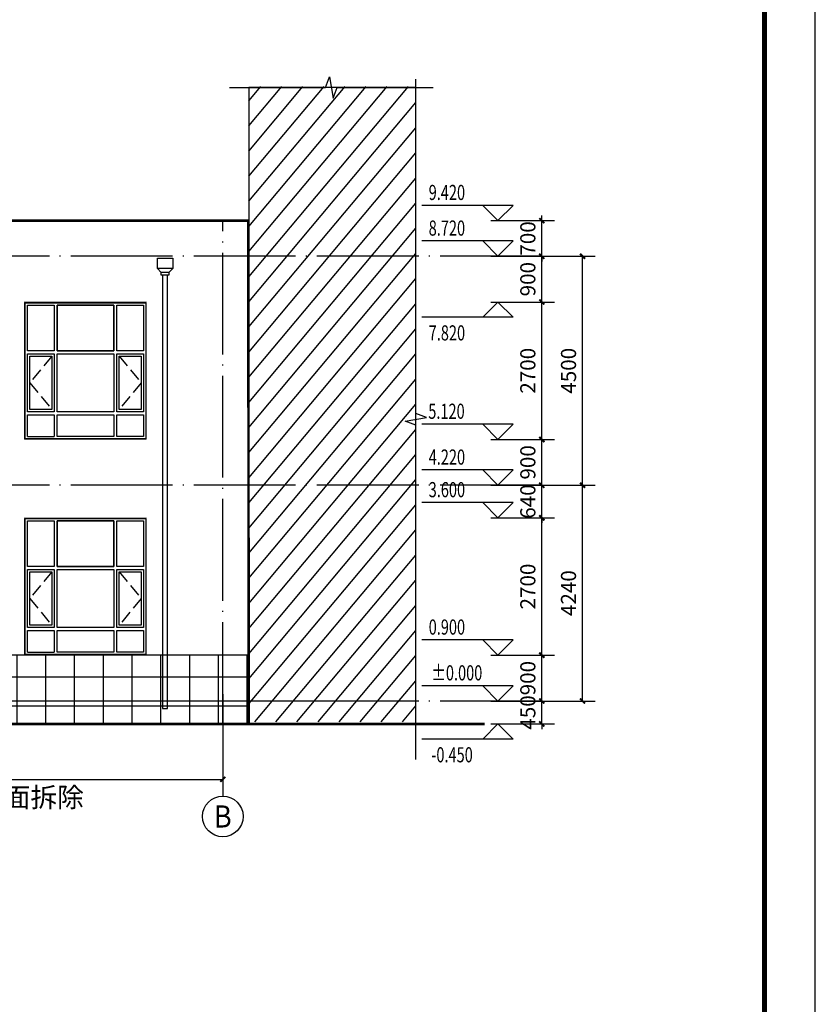
# Model space of a CAD drawing. Extents: x 2810008 to 3136423, y -131121 to 468506.
# Drawn here: x 3006955 to 3022598, y 24396 to 43745 of the extents above; entities that cross this region are included whole.
import ezdxf
from ezdxf.enums import TextEntityAlignment as Align

# ---------------------------------------------------------------- set-up
doc = ezdxf.new("R2010")
doc.units = 0
doc.header["$LTSCALE"] = 1000
doc.header["$MEASUREMENT"] = 0
doc.linetypes.add('DASH', pattern=[0.35, 0.25, -0.1])
doc.linetypes.add('DOTE', pattern=[2.42, 2, -0.2, 0.02, -0.2])
for name, color, linetype in [('AXIS', 3, 'Continuous'), ('AXIS_TEXT', 7, 'Continuous'), ('DIM_ELEV', 3, 'Continuous'), ('DIM_SYMB', 3, 'Continuous'), ('DOTE', 1, 'Continuous'), ('E_OTHER', 7, 'Continuous'), ('PUB_DIM', 3, 'Continuous'), ('PUB_TEXT', 7, 'Continuous'), ('PUB_TITLE', 4, 'Continuous'), ('WALL', 9, 'Continuous'), ('立面线', 43, 'Continuous')]:
    doc.layers.add(name, color=color, linetype=linetype)
doc.styles.add('_TCH_AXIS', font='COMPLEX', dxfattribs={"bigfont": 'GBCBIG'})
doc.styles.add('_TCH_DIM', font='SIMPLEX', dxfattribs={"bigfont": 'GBCBIG'})
doc.styles.add('_TCH_DIM_T3', font='SIMPLEX', dxfattribs={"width": 0.705882, "bigfont": 'GBCBIG'})
doc.styles.add('COMPLEX', font='COMPLEX')
doc.dimstyles.new('_TCH_ARCH&&100', dxfattribs={"dimtxt": 297.5, "dimasz": 100, "dimexe": 250, "dimexo": 300, "dimgap": 126.25, "dimtad": 1, "dimdec": 0, "dimzin": 0, "dimdsep": 46, "dimtxsty": '_TCH_DIM_T3', "dimblk": 'ARCHTICK', "dimcen": 0.09, "dimclrt": 7, "dimazin": 2, "dimtfac": 1, "dimtdec": 0, "dimtix": 1, "dimtmove": 2, "dimatfit": 3, "dimfxl": 0, "dimtolj": 1, "dimtzin": 0, "dimarcsym": 0})

# ---------------------------------------------------------------- blocks, each defined once
blk = doc.blocks.new('_RAINH')
for p, q in [((-150, 0), (-150, -200)), ((150, 0), (-150, 0)), ((150, -200), (150, 0)), ((-150, -200), (150, -200)), ((-150, -200), (-75, -280)), ((-75, -280), (75, -280)), ((-75, -280), (-75, -330)), ((-75, -330), (75, -330)), ((75, -280), (150, -200)), ((75, -330), (75, -280))]:
    blk.add_line(p, q)
blk = doc.blocks.new('jtjtyjtjt')
blk.add_lwpolyline([(3401200, 201133), (3401100, 201133), (3401100, 192614), (3401200, 192614), (3401200, 201133)])
at = {"layer": 'E_OTHER', "xscale": -1}
blk.add_blockref('_RAINH', (3401150, 201463), dxfattribs=at)
blk = doc.blocks.new('_ArchTick')
at = {"color": 0, "linetype": 'ByBlock', "const_width": 0.4}
blk.add_lwpolyline([(-0.5, -0.5), (0.5, 0.5)], dxfattribs=at)
blk = doc.blocks.new('*D181')
at = {"layer": 'Defpoints', "color": 0, "transparency": 16777216}
for p in [(3016721, 34596), (3018021, 34596), (3016721, 30356)]:
    blk.add_point(p, dxfattribs=at)
at = {"layer": 'PUB_DIM', "color": 0, "lineweight": -2, "transparency": 16777216}
for p, q in [((3017021, 34596), (3018271, 34596)), ((3018021, 30356), (3018021, 34596)), ((3017021, 30356), (3018271, 30356))]:
    blk.add_line(p, q, dxfattribs=at)
at = {"layer": 'PUB_DIM', "color": 0, "lineweight": -2, "transparency": 16777216, "xscale": 100, "yscale": 100, "zscale": 100}
for p, rotation in [((3018021, 34596), 90), ((3018021, 30356), 270)]:
    blk.add_blockref('_ArchTick', p, dxfattribs=dict(at, rotation=rotation))
at = {"layer": 'PUB_DIM', "color": 7, "transparency": 16777216, "insert": (3017746, 32476), "char_height": 297.5, "attachment_point": 5, "rotation": 90, "style": '_TCH_DIM_T3'}
blk.add_mtext('\\A1;4240', dxfattribs=at)
blk = doc.blocks.new('*D182')
at = {"layer": 'Defpoints', "color": 0, "transparency": 16777216}
for p in [(3016721, 39096), (3018021, 39096), (3016721, 34596)]:
    blk.add_point(p, dxfattribs=at)
at = {"layer": 'PUB_DIM', "color": 0, "lineweight": -2, "transparency": 16777216}
for p, q in [((3017021, 39096), (3018271, 39096)), ((3018021, 34596), (3018021, 39096)), ((3017021, 34596), (3018271, 34596))]:
    blk.add_line(p, q, dxfattribs=at)
at = {"layer": 'PUB_DIM', "color": 0, "lineweight": -2, "transparency": 16777216, "xscale": 100, "yscale": 100, "zscale": 100}
for p, rotation in [((3018021, 39096), 90), ((3018021, 34596), 270)]:
    blk.add_blockref('_ArchTick', p, dxfattribs=dict(at, rotation=rotation))
at = {"layer": 'PUB_DIM', "color": 7, "transparency": 16777216, "insert": (3017746, 36846), "char_height": 297.5, "attachment_point": 5, "rotation": 90, "style": '_TCH_DIM_T3'}
blk.add_mtext('\\A1;4500', dxfattribs=at)
blk = doc.blocks.new('*D183')
at = {"layer": 'Defpoints', "color": 0, "transparency": 16777216}
for p in [(3015921, 30356), (3017221, 30356), (3015921, 29906)]:
    blk.add_point(p, dxfattribs=at)
at = {"layer": 'PUB_DIM', "color": 0, "lineweight": -2, "transparency": 16777216}
for p, q in [((3017221, 30356), (3017221, 30456)), ((3016221, 30356), (3017471, 30356)), ((3017221, 29906), (3017221, 30356)), ((3016221, 29906), (3017471, 29906)), ((3017221, 29906), (3017221, 29806))]:
    blk.add_line(p, q, dxfattribs=at)
at = {"layer": 'PUB_DIM', "color": 0, "lineweight": -2, "transparency": 16777216, "xscale": 100, "yscale": 100, "zscale": 100}
for p, rotation in [((3017221, 30356), 270), ((3017221, 29906), 90)]:
    blk.add_blockref('_ArchTick', p, dxfattribs=dict(at, rotation=rotation))
at = {"layer": 'PUB_DIM', "color": 7, "transparency": 16777216, "insert": (3016946, 30131), "char_height": 297.5, "attachment_point": 5, "rotation": 90, "style": '_TCH_DIM_T3'}
blk.add_mtext('\\A1;450', dxfattribs=at)
blk = doc.blocks.new('*D184')
at = {"layer": 'Defpoints', "color": 0, "transparency": 16777216}
for p in [(3015921, 31256), (3017221, 31256), (3015921, 30356)]:
    blk.add_point(p, dxfattribs=at)
at = {"layer": 'PUB_DIM', "color": 0, "lineweight": -2, "transparency": 16777216}
for p, q in [((3016221, 31256), (3017471, 31256)), ((3017221, 30356), (3017221, 31256)), ((3016221, 30356), (3017471, 30356))]:
    blk.add_line(p, q, dxfattribs=at)
at = {"layer": 'PUB_DIM', "color": 0, "lineweight": -2, "transparency": 16777216, "xscale": 100, "yscale": 100, "zscale": 100}
for p, rotation in [((3017221, 31256), 90), ((3017221, 30356), 270)]:
    blk.add_blockref('_ArchTick', p, dxfattribs=dict(at, rotation=rotation))
at = {"layer": 'PUB_DIM', "color": 7, "transparency": 16777216, "insert": (3016946, 30806), "char_height": 297.5, "attachment_point": 5, "rotation": 90, "style": '_TCH_DIM_T3'}
blk.add_mtext('\\A1;900', dxfattribs=at)
blk = doc.blocks.new('*D185')
at = {"layer": 'Defpoints', "color": 0, "transparency": 16777216}
for p in [(3015921, 33956), (3017221, 33956), (3015921, 31256)]:
    blk.add_point(p, dxfattribs=at)
at = {"layer": 'PUB_DIM', "color": 0, "lineweight": -2, "transparency": 16777216}
for p, q in [((3016221, 33956), (3017471, 33956)), ((3017221, 31256), (3017221, 33956)), ((3016221, 31256), (3017471, 31256))]:
    blk.add_line(p, q, dxfattribs=at)
at = {"layer": 'PUB_DIM', "color": 0, "lineweight": -2, "transparency": 16777216, "xscale": 100, "yscale": 100, "zscale": 100}
for p, rotation in [((3017221, 33956), 90), ((3017221, 31256), 270)]:
    blk.add_blockref('_ArchTick', p, dxfattribs=dict(at, rotation=rotation))
at = {"layer": 'PUB_DIM', "color": 7, "transparency": 16777216, "insert": (3016946, 32606), "char_height": 297.5, "attachment_point": 5, "rotation": 90, "style": '_TCH_DIM_T3'}
blk.add_mtext('\\A1;2700', dxfattribs=at)
blk = doc.blocks.new('*D186')
at = {"layer": 'Defpoints', "color": 0, "transparency": 16777216}
for p in [(3015921, 34596), (3017221, 34596), (3015921, 33956)]:
    blk.add_point(p, dxfattribs=at)
at = {"layer": 'PUB_DIM', "color": 0, "lineweight": -2, "transparency": 16777216}
for p, q in [((3017221, 34596), (3017221, 34696)), ((3016221, 34596), (3017471, 34596)), ((3017221, 33956), (3017221, 34596)), ((3016221, 33956), (3017471, 33956)), ((3017221, 33956), (3017221, 33856))]:
    blk.add_line(p, q, dxfattribs=at)
at = {"layer": 'PUB_DIM', "color": 0, "lineweight": -2, "transparency": 16777216, "xscale": 100, "yscale": 100, "zscale": 100}
for p, rotation in [((3017221, 34596), 270), ((3017221, 33956), 90)]:
    blk.add_blockref('_ArchTick', p, dxfattribs=dict(at, rotation=rotation))
at = {"layer": 'PUB_DIM', "color": 7, "transparency": 16777216, "insert": (3016946, 34276), "char_height": 297.5, "attachment_point": 5, "rotation": 90, "style": '_TCH_DIM_T3'}
blk.add_mtext('\\A1;640', dxfattribs=at)
blk = doc.blocks.new('*D187')
at = {"layer": 'Defpoints', "color": 0, "transparency": 16777216}
for p in [(3015921, 35496), (3017221, 35496), (3015921, 34596)]:
    blk.add_point(p, dxfattribs=at)
at = {"layer": 'PUB_DIM', "color": 0, "lineweight": -2, "transparency": 16777216}
for p, q in [((3016221, 35496), (3017471, 35496)), ((3017221, 34596), (3017221, 35496)), ((3016221, 34596), (3017471, 34596))]:
    blk.add_line(p, q, dxfattribs=at)
at = {"layer": 'PUB_DIM', "color": 0, "lineweight": -2, "transparency": 16777216, "xscale": 100, "yscale": 100, "zscale": 100}
for p, rotation in [((3017221, 35496), 90), ((3017221, 34596), 270)]:
    blk.add_blockref('_ArchTick', p, dxfattribs=dict(at, rotation=rotation))
at = {"layer": 'PUB_DIM', "color": 7, "transparency": 16777216, "insert": (3016946, 35046), "char_height": 297.5, "attachment_point": 5, "rotation": 90, "style": '_TCH_DIM_T3'}
blk.add_mtext('\\A1;900', dxfattribs=at)
blk = doc.blocks.new('*D188')
at = {"layer": 'Defpoints', "color": 0, "transparency": 16777216}
for p in [(3015921, 38197), (3017221, 38197), (3015921, 35496)]:
    blk.add_point(p, dxfattribs=at)
at = {"layer": 'PUB_DIM', "color": 0, "lineweight": -2, "transparency": 16777216}
for p, q in [((3016221, 38197), (3017471, 38197)), ((3017221, 35496), (3017221, 38197)), ((3016221, 35496), (3017471, 35496))]:
    blk.add_line(p, q, dxfattribs=at)
at = {"layer": 'PUB_DIM', "color": 0, "lineweight": -2, "transparency": 16777216, "xscale": 100, "yscale": 100, "zscale": 100}
for p, rotation in [((3017221, 38197), 90), ((3017221, 35496), 270)]:
    blk.add_blockref('_ArchTick', p, dxfattribs=dict(at, rotation=rotation))
at = {"layer": 'PUB_DIM', "color": 7, "transparency": 16777216, "insert": (3016946, 36846), "char_height": 297.5, "attachment_point": 5, "rotation": 90, "style": '_TCH_DIM_T3'}
blk.add_mtext('\\A1;2700', dxfattribs=at)
blk = doc.blocks.new('*D189')
at = {"layer": 'Defpoints', "color": 0, "transparency": 16777216}
for p in [(3015921, 39096), (3017221, 39096), (3015921, 38197)]:
    blk.add_point(p, dxfattribs=at)
at = {"layer": 'PUB_DIM', "color": 0, "lineweight": -2, "transparency": 16777216}
for p, q in [((3016221, 39096), (3017471, 39096)), ((3017221, 38197), (3017221, 39096)), ((3016221, 38197), (3017471, 38197))]:
    blk.add_line(p, q, dxfattribs=at)
at = {"layer": 'PUB_DIM', "color": 0, "lineweight": -2, "transparency": 16777216, "xscale": 100, "yscale": 100, "zscale": 100}
for p, rotation in [((3017221, 39096), 90), ((3017221, 38197), 270)]:
    blk.add_blockref('_ArchTick', p, dxfattribs=dict(at, rotation=rotation))
at = {"layer": 'PUB_DIM', "color": 7, "transparency": 16777216, "insert": (3016946, 38646), "char_height": 297.5, "attachment_point": 5, "rotation": 90, "style": '_TCH_DIM_T3'}
blk.add_mtext('\\A1;900', dxfattribs=at)
blk = doc.blocks.new('*D190')
at = {"layer": 'Defpoints', "color": 0, "transparency": 16777216}
for p in [(3015921, 39796), (3017221, 39796), (3015921, 39096)]:
    blk.add_point(p, dxfattribs=at)
at = {"layer": 'PUB_DIM', "color": 0, "lineweight": -2, "transparency": 16777216}
for p, q in [((3017221, 39796), (3017221, 39896)), ((3016221, 39796), (3017471, 39796)), ((3017221, 39096), (3017221, 39796)), ((3016221, 39096), (3017471, 39096)), ((3017221, 39096), (3017221, 38996))]:
    blk.add_line(p, q, dxfattribs=at)
at = {"layer": 'PUB_DIM', "color": 0, "lineweight": -2, "transparency": 16777216, "xscale": 100, "yscale": 100, "zscale": 100}
for p, rotation in [((3017221, 39796), 270), ((3017221, 39096), 90)]:
    blk.add_blockref('_ArchTick', p, dxfattribs=dict(at, rotation=rotation))
at = {"layer": 'PUB_DIM', "color": 7, "transparency": 16777216, "insert": (3016946, 39446), "char_height": 297.5, "attachment_point": 5, "rotation": 90, "style": '_TCH_DIM_T3'}
blk.add_mtext('\\A1;700', dxfattribs=at)
blk = doc.blocks.new('*D201')
at = {"layer": 'Defpoints', "color": 0, "transparency": 16777216}
for p in [(2970899, 29907), (3010949, 29906), (3010949, 28817)]:
    blk.add_point(p, dxfattribs=at)
at = {"layer": 'PUB_DIM', "color": 0, "lineweight": -2, "transparency": 16777216}
for p, q in [((2970899, 29607), (2970899, 28567)), ((3010949, 29606), (3010949, 28567)), ((2970899, 28817), (3010949, 28817))]:
    blk.add_line(p, q, dxfattribs=at)
at = {"layer": 'PUB_DIM', "color": 0, "lineweight": -2, "transparency": 16777216, "xscale": 100, "yscale": 100, "zscale": 100}
for p, rotation in [((2970899, 28817), 179.9991932110458), ((3010949, 28817), 359.9991932110458)]:
    blk.add_blockref('_ArchTick', p, dxfattribs=dict(at, rotation=rotation))
at = {"layer": 'PUB_DIM', "color": 7, "transparency": 16777216, "insert": (2990924, 29092), "char_height": 297.5, "attachment_point": 5, "rotation": 359.9992, "style": '_TCH_DIM_T3'}
blk.add_mtext('\\A1;40050', dxfattribs=at)
blk = doc.blocks.new('_AXISO')
blk.add_circle((0, 0), 0.5)
at = {"layer": 'AXIS_TEXT', "style": 'COMPLEX', "width": 1.041667}
blk.add_attdef('A', text='', height=0.56, dxfattribs=at).set_placement((-0.25, -0.28), (0.25, -0.28), align=Align.FIT)

msp = doc.modelspace()

# ---------------------------------------------------------------- hatches: boundary and pattern name
h = msp.add_hatch()
h.set_pattern_fill('ANSI31', color=256, scale=200, angle=185)
h.set_pattern_definition([(230, (-391336.67, -162367.23), (243.21911, -204.085066), [])])
h.paths.add_polyline_path([(3011458.9, 29946.3), (3014743.5, 29946.3), (3014743.5, 42435.3), (3011458.9, 42435.3)])
h = msp.add_hatch()
h.set_pattern_fill('多孔材料', color=256, scale=200, angle=45)
h.set_pattern_definition([(90, (282.84, 282.84), (-565.686, 0), []), (180, (282.84, 282.84), (-6e-14, -565.686), [])])
h.paths.add_polyline_path([(2970408.5, 31256.3), (2970408.5, 29906.3), (2973741.4, 29906.3), (2973741.4, 30056.3), (2974041.4, 30056.3), (2974041.4, 30206.3), (2974341.4, 30206.3), (2974341.4, 30356.3), (2974641.4, 30356.3), (2974641.4, 31256.3)])
h.paths.add_polyline_path([(2976141.4, 31256.3), (2976141.4, 30371.3), (2976141.4, 30356.3), (2976696.4, 30356.3), (2976696.4, 30206.3), (2976996.4, 30206.3), (2976996.4, 30056.3), (2977296.4, 30056.3), (2977296.4, 29906.3), (2979148.5, 29906.3), (2979148.5, 30056.3), (2979448.5, 30056.3), (2979448.5, 30206.3), (2979748.5, 30206.3), (2979748.5, 30356.3), (2980048.5, 30356.3), (2980048.5, 31256.3)])
h.paths.add_polyline_path([(2981548.5, 31256.3), (2981548.5, 30356.3), (2982103.5, 30356.3), (2982103.5, 30206.3), (2982403.5, 30206.3), (2982403.5, 30056.3), (2982703.5, 30056.3), (2982703.5, 29906.3), (2990843.9, 29906.3), (2990843.9, 30056.3), (2991143.9, 30056.3), (2991143.9, 30206.3), (2991443.9, 30206.3), (2991443.9, 30356.3), (2991728.9, 30356.3), (2991728.9, 31256.3)])
h.paths.add_polyline_path([(2993228.9, 31256.3), (2993228.9, 30356.3), (2993798.9, 30356.3), (2993798.9, 30206.3), (2994098.9, 30206.3), (2994098.9, 30056.3), (2994398.9, 30056.3), (2994398.9, 29906.3), (2995523.9, 29906.3), (2995523.9, 30056.3), (2995823.9, 30056.3), (2995823.9, 30206.3), (2996123.9, 30206.3), (2996123.9, 30356.3), (2996408.9, 30356.3), (2996408.9, 31256.3)])
h.paths.add_polyline_path([(2999648.9, 31256.3), (2999648.9, 30356.3), (2999978.9, 30356.3), (2999978.9, 30206.3), (3000278.9, 30206.3), (3000278.9, 30056.3), (3000578.9, 30056.3), (3000578.9, 29906.3), (3001093.5, 29906.3), (3001093.5, 30056.3), (3001393.5, 30056.3), (3001393.5, 30206.3), (3001693.5, 30206.3), (3001693.5, 30356.3), (3001993.5, 30356.3), (3001993.5, 31255.8)])
h.paths.add_polyline_path([(3003748.5, 31255.8), (3003748.5, 30356.3), (3004048.5, 30356.3), (3004048.5, 30206.3), (3004348.5, 30206.3), (3004348.5, 30056.3), (3004648.5, 30056.3), (3004648.5, 29906.3), (3011458.9, 29906.3), (3011457.6, 31256.3)])

# ---------------------------------------------------------------- linework, layer by layer
for points in [[(3011458.9, 29906.3), (3014743.5, 29906.3), (3014743.5, 42415.3), (3011458.9, 42415.3)], [(3003748.5, 31255.8), (3003748.5, 30356.3), (3004048.5, 30356.3), (3004048.5, 30206.3), (3004348.5, 30206.3), (3004348.5, 30056.3), (3004648.5, 30056.3), (3004648.5, 29906.3), (3011458.9, 29906.3), (3011457.6, 31256.3)]]:
    msp.add_lwpolyline(points, close=True)
at = {"color": 4, "const_width": 10}
for points in [[(3007048.5, 38196.2), (3009448.5, 38196.2), (3009448.5, 35496), (3007048.5, 35496)], [(3007048.5, 33955.5), (3009448.5, 33955.5), (3009448.5, 31255.8), (3007048.5, 31255.8)]]:
    msp.add_lwpolyline(points, close=True, dxfattribs=at)
at = {"color": 4}
for points in [[(3007063.5, 38181.2), (3009433.5, 38181.2), (3009433.5, 35511), (3007063.5, 35511)], [(3007108.5, 38136.2), (3007633.5, 38136.2), (3007633.5, 37240.8), (3007108.5, 37240.8)], [(3007693.5, 37240.8), (3008803.5, 37240.8), (3008803.5, 38136.2), (3007693.5, 38136.2)], [(3008863.5, 38136.2), (3009388.5, 38136.2), (3009388.5, 37240.8), (3008863.5, 37240.8)], [(3008863.5, 37180.8), (3009388.5, 37180.8), (3009388.5, 36041), (3008863.5, 36041)], [(3007153.5, 37135.8), (3007588.5, 37135.8), (3007588.5, 36086), (3007153.5, 36086)], [(3008908.5, 37135.8), (3009343.5, 37135.8), (3009343.5, 36086), (3008908.5, 36086)], [(3007063.5, 33940.5), (3009433.5, 33940.5), (3009433.5, 31270.8), (3007063.5, 31270.8)], [(3007108.5, 33895.5), (3007633.5, 33895.5), (3007633.5, 33000.7), (3007108.5, 33000.7)], [(3007693.5, 33000.7), (3008803.5, 33000.7), (3008803.5, 33895.5), (3007693.5, 33895.5)], [(3008863.5, 33895.5), (3009388.5, 33895.5), (3009388.5, 33000.7), (3008863.5, 33000.7)], [(3007153.5, 32895.7), (3007588.5, 32895.7), (3007588.5, 31845.8), (3007153.5, 31845.8)], [(3008863.5, 32940.7), (3009388.5, 32940.7), (3009388.5, 31800.8), (3008863.5, 31800.8)], [(3008908.5, 32895.7), (3009343.5, 32895.7), (3009343.5, 31845.8), (3008908.5, 31845.8)]]:
    msp.add_lwpolyline(points, close=True, dxfattribs=at)
for points in [[(3007108.5, 37240.8), (3007108.5, 38136.2), (3007633.5, 38136.2), (3007633.5, 37240.8), (3007108.5, 37240.8)], [(3007693.5, 37240.8), (3007693.5, 38136.2), (3008468.5, 38136.2)], [(3008468.5, 38136.2), (3008803.5, 38136.2), (3008803.5, 37240.8), (3008468.5, 37240.8)], [(3008863.5, 37240.8), (3008863.5, 38136.2), (3009388.5, 38136.2), (3009388.5, 37240.8), (3008863.5, 37240.8)], [(3007633.5, 37180.8), (3007633.5, 36041), (3007108.5, 36041), (3007108.5, 37180.8)], [(3007108.5, 37180.8), (3007633.5, 37180.8)], [(3008468.5, 37240.8), (3007693.5, 37240.8)], [(3008468.5, 36041), (3007693.5, 36041), (3007693.5, 37180.8)], [(3007693.5, 37180.8), (3008468.5, 37180.8)], [(3008803.5, 37180.8), (3008803.5, 36041), (3008468.5, 36041)], [(3008468.5, 37180.8), (3008803.5, 37180.8)], [(3009388.5, 37180.8), (3009388.5, 36041), (3008863.5, 36041), (3008863.5, 37180.8)], [(3008863.5, 37180.8), (3009388.5, 37180.8)], [(3007108.5, 35556), (3007108.5, 35981), (3007633.5, 35981), (3007633.5, 35556)], [(3007693.5, 35556), (3007693.5, 35981), (3008468.5, 35981)], [(3008468.5, 35981), (3008803.5, 35981), (3008803.5, 35556), (3008468.5, 35556)], [(3008863.5, 35556), (3008863.5, 35981), (3009388.5, 35981), (3009388.5, 35556), (3008863.5, 35556)], [(3007108.5, 35556), (3007633.5, 35556)], [(3008468.5, 35556), (3007693.5, 35556)], [(3007108.5, 33000.7), (3007108.5, 33895.5), (3007633.5, 33895.5), (3007633.5, 33000.7), (3007108.5, 33000.7)], [(3007693.5, 33000.7), (3007693.5, 33895.5), (3008468.5, 33895.5)], [(3008468.5, 33895.5), (3008803.5, 33895.5), (3008803.5, 33000.7), (3008468.5, 33000.7)], [(3008863.5, 33000.7), (3008863.5, 33895.5), (3009388.5, 33895.5), (3009388.5, 33000.7), (3008863.5, 33000.7)], [(3007633.5, 32940.7), (3007633.5, 31800.8), (3007108.5, 31800.8), (3007108.5, 32940.7)], [(3007108.5, 32940.7), (3007633.5, 32940.7)], [(3008468.5, 33000.7), (3007693.5, 33000.7)], [(3008468.5, 31800.8), (3007693.5, 31800.8), (3007693.5, 32940.7)], [(3007693.5, 32940.7), (3008468.5, 32940.7)], [(3008803.5, 32940.7), (3008803.5, 31800.8), (3008468.5, 31800.8)], [(3008468.5, 32940.7), (3008803.5, 32940.7)], [(3009388.5, 32940.7), (3009388.5, 31800.8), (3008863.5, 31800.8), (3008863.5, 32940.7)], [(3008863.5, 32940.7), (3009388.5, 32940.7)], [(3007108.5, 31315.8), (3007108.5, 31740.8), (3007633.5, 31740.8), (3007633.5, 31315.8)], [(3007693.5, 31315.8), (3007693.5, 31740.8), (3008468.5, 31740.8)], [(3008468.5, 31740.8), (3008803.5, 31740.8), (3008803.5, 31315.8), (3008468.5, 31315.8)], [(3008863.5, 31315.8), (3008863.5, 31740.8), (3009388.5, 31740.8), (3009388.5, 31315.8), (3008863.5, 31315.8)], [(3007108.5, 31315.8), (3007633.5, 31315.8)], [(3008468.5, 31315.8), (3007693.5, 31315.8)]]:
    msp.add_lwpolyline(points, dxfattribs=at)
at = {"const_width": 50}
msp.add_lwpolyline([(3016094.3, 29906.3), (2967855.4, 29906.3)], dxfattribs=at)
msp.add_lwpolyline([(3013238.5, 29906.3), (3007458.5, 29906.3)])
at = {"layer": 'AXIS', "color": 2}
msp.add_line((3010948.5, 30488.1), (3010948.5, 28488.1), dxfattribs=at)
at = {"layer": 'DIM_ELEV'}
for p, q in [((3016658.8, 40096.3), (3014858.8, 40096.3)), ((3016358.8, 39796.3), (3016058.8, 40096.3)), ((3016358.8, 39796.3), (3016658.8, 40096.3)), ((3016658.8, 39396.3), (3014858.8, 39396.3)), ((3016358.8, 39096.3), (3016058.8, 39396.3)), ((3016358.8, 39096.3), (3016658.8, 39396.3)), ((3016358.8, 38196.5), (3016058.8, 37896.5)), ((3016358.8, 38196.5), (3016658.8, 37896.5)), ((3016658.8, 37896.5), (3014858.8, 37896.5)), ((3016658.8, 35796.3), (3014858.8, 35796.3)), ((3016358.8, 35496.3), (3016058.8, 35796.3)), ((3016358.8, 35496.3), (3016658.8, 35796.3)), ((3016658.8, 34896.3), (3014858.8, 34896.3)), ((3016358.8, 34596.3), (3016058.8, 34896.3)), ((3016358.8, 34596.3), (3016658.8, 34896.3)), ((3016658.8, 34256), (3014858.8, 34256)), ((3016358.8, 33956), (3016058.8, 34256)), ((3016358.8, 33956), (3016658.8, 34256)), ((3016658.8, 31555.8), (3014858.8, 31555.8)), ((3016358.8, 31255.8), (3016058.8, 31555.8)), ((3016358.8, 31255.8), (3016658.8, 31555.8)), ((3016658.8, 30656.3), (3014858.8, 30656.3)), ((3016358.8, 30356.3), (3016058.8, 30656.3)), ((3016358.8, 30356.3), (3016658.8, 30656.3)), ((3016358.8, 29906.3), (3016058.8, 29606.3)), ((3016358.8, 29906.3), (3016658.8, 29606.3)), ((3016658.8, 29606.3), (3014858.8, 29606.3))]:
    msp.add_line(p, q, dxfattribs=at)
at = {"layer": 'DIM_SYMB'}
for points in [[(3011081.2, 42415.3), (3012969.6, 42415.3), (3013046, 42625.3), (3013120.1, 42205.3), (3013194.6, 42415.3), (3015083, 42415.3)], [(3014743.5, 29209.5), (3014743.5, 35778.9), (3014533.5, 35855.4), (3014953.5, 35929.4), (3014743.5, 36003.9), (3014743.5, 42573.4)]]:
    msp.add_lwpolyline(points, dxfattribs=at)
at = {"layer": 'DOTE', "linetype": 'DOTE'}
for points in [[(3010948.5, 29906.3), (3010948.5, 39817.3)], [(3017220.9, 39095.6), (2966815.7, 39096)], [(3017220.8, 34595.9), (2966815.5, 34596.3)], [(3012864.1, 30356.3), (2966815.5, 30356.3)], [(3017220.9, 30356.3), (2968243.4, 30356.3)]]:
    msp.add_lwpolyline(points, dxfattribs=at)
at = {"layer": 'PUB_TITLE'}
msp.add_lwpolyline([(2963198.2, 64318.6), (2963198.2, -19781.4), (3022598.2, -19781.4), (3022598.2, 64318.6)], close=True, dxfattribs=at)
at = {"layer": 'PUB_TITLE', "const_width": 100}
msp.add_lwpolyline([(2964198.2, 61818.6), (2964198.2, -18781.4), (3021598.2, -18781.4), (3021598.2, 61818.6)], close=True, dxfattribs=at)
at = {"layer": 'WALL', "linetype": 'DASH'}
for points in [[(3007588.5, 37135.8), (3007153.5, 36610.9), (3007588.5, 36086)], [(3008908.5, 37135.8), (3009343.5, 36610.9), (3008908.5, 36086)], [(3007588.5, 32895.7), (3007153.5, 32370.8), (3007588.5, 31845.8)], [(3008908.5, 32895.7), (3009343.5, 32370.8), (3008908.5, 31845.8)]]:
    msp.add_lwpolyline(points, dxfattribs=at)
at = {"layer": '立面线', "const_width": 50}
for points in [[(2990038.9, 39796.3), (3011449.5, 39795.9)], [(3011449.5, 39795.9), (3011458.9, 29906.3)]]:
    msp.add_lwpolyline(points, dxfattribs=at)

# ---------------------------------------------------------------- block references
msp.add_blockref('jtjtyjtjt', (-391336.7, -162407.2))
at = {"layer": 'AXIS', "color": 2}
ref = msp.add_blockref('_AXISO', (3010948.5, 28088.1), dxfattribs=dict(at, xscale=800, yscale=800, zscale=800))
ref.add_attrib('A', 'B', dxfattribs={"layer": 'AXIS_TEXT', "color": 2, "height": 435.3, "style": '_TCH_AXIS'}).set_placement((3010772.3, 27870.5), (3011124.7, 27870.5), align=Align.FIT)

# ---------------------------------------------------------------- texts
at = {"layer": 'PUB_TEXT', "color": 7, "style": '_TCH_DIM', "width": 0.705882}
for s, p in [('9.420', (3014996.8, 40201.3)), ('8.720', (3014996.8, 39501.3)), ('7.820', (3014996.8, 37441.5)), ('5.120', (3014988.8, 35901.3)), ('4.220', (3014996.8, 35001.3)), ('3.600', (3014996.8, 34361)), ('0.900', (3014996.8, 31660.8)), ('%%P0.000', (3015048.8, 30761.3)), ('-0.450', (3015048.8, 29151.3))]:
    msp.add_text(s, height=297.5, dxfattribs=at).set_placement(p)
at = {"layer": 'PUB_TEXT', "color": 7, "style": '_TCH_DIM'}
msp.add_text('原有花岗岩墙面拆除', height=385.82, dxfattribs=at).set_placement((3003481.4, 28271.4))

# ---------------------------------------------------------------- dimensions: what is measured, and where the dimension line sits
at = {"layer": 'PUB_DIM'}
for p1, p2, distance, picture, middle in [((3015921.5, 39096.3), (3015921.5, 39796.3), -1299.4, '*D190', (3016945.9, 39446.3)), ((3015921.5, 38196.5), (3015921.5, 39096.3), -1299.4, '*D189', (3016945.9, 38646.4)), ((3016721.5, 34596.3), (3016721.5, 39096.3), -1299.4, '*D182', (3017745.9, 36846.3)), ((3015921.5, 35496.3), (3015921.5, 38196.5), -1299.4, '*D188', (3016945.9, 36846.4)), ((3015921.5, 34596.3), (3015921.5, 35496.3), -1299.4, '*D187', (3016945.9, 35046.3)), ((3015921.5, 33956), (3015921.5, 34596.3), -1299.4, '*D186', (3016945.9, 34276.2)), ((3016721.5, 30356.3), (3016721.5, 34596.3), -1299.4, '*D181', (3017745.9, 32476.3)), ((3015921.5, 31255.8), (3015921.5, 33956), -1299.4, '*D185', (3016945.9, 32605.9)), ((3015921.4896, 30356.321), (3015921.4896, 31255.8444), -1299.4228, '*D184', (3016945.9124, 30806.0827)), ((3015921.5, 29906.3), (3015921.5, 30356.3), -1299.4, '*D183', (3016945.9, 30131.3)), ((2970898.5, 29906.9), (3010948.5, 29906.3), -1089.8, '*D201', (2990923.5, 29091.8))]:
    dim = msp.add_aligned_dim(p1=p1, p2=p2, distance=distance, dimstyle='_TCH_ARCH&&100', dxfattribs=at)
    dim.commit()
    dim.dimension.update_dxf_attribs({"geometry": picture, "text_midpoint": middle})

doc.saveas('drawing.dxf')
